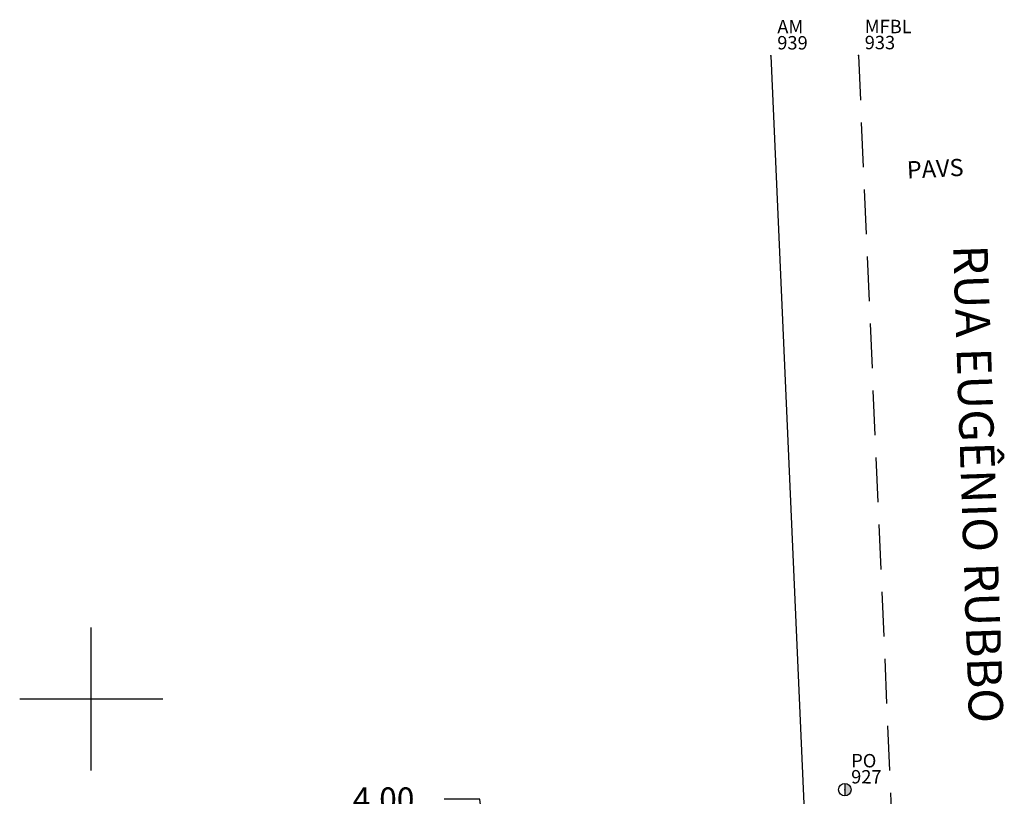
# Model space of a CAD drawing. Extents: x 181218 to 190455, y 1680314 to 1683417.
# Drawn here: x 184496 to 184551, y 1681345 to 1681388 of the extents above; entities that cross this region are included whole.
import ezdxf

# ---------------------------------------------------------------- set-up
doc = ezdxf.new("R2010")
doc.units = 0
doc.header["$MEASUREMENT"] = 0
for name, pattern in [('DASHED', [0.75, 0.5, -0.25]), ('DASHED2', [0.375, 0.25, -0.125]), ('LIN0', [0])]:
    doc.linetypes.add(name, pattern=pattern)
doc.layers.get('0').update_dxf_attribs({"linetype": 'LIN0'})
doc.layers.get('DEFPOINTS').update_dxf_attribs({"linetype": 'CONTINUOUS'})
for name, color, linetype in [('_TG', 7, 'LIN0'), ('ARVORE', 3, 'CONTINUOUS'), ('COTAS', 7, 'CONTINUOUS'), ('MALHAPLB', 151, 'CONTINUOUS'), ('MF_EXISTENTE', 1, 'DASHED'), ('MURO', 7, 'BATTING'), ('POSTECONCRETO', 7, 'CONTINUOUS'), ('POSTEMADEIRA', 7, 'CONTINUOUS'), ('TEXTOS', 7, 'CONTINUOUS'), ('TG', 7, 'LIN0')]:
    doc.layers.add(name, color=color, linetype=linetype)
doc.styles.add('ROMANS', font='romans')
doc.styles.get("Standard").update_dxf_attribs({"font": 'monotxt.shx'})
doc.linetypes.add('BATTING', pattern='A,0.0001,-0.1,[134,ltypeshp.shx,S=0.1,R=0,X=-0.1,Y=0],-0.2,[134,ltypeshp.shx,S=0.1,R=180,X=0.1,Y=0],-0.1', length=0.4001)
doc.dimstyles.get("Standard").update_dxf_attribs({"dimtxt": 0.18, "dimasz": 0.18, "dimexe": 0.18, "dimexo": 0.0625, "dimgap": 0.09, "dimtad": 0, "dimtih": 1, "dimtoh": 1, "dimdec": 4, "dimzin": 0, "dimtxsty": 'STANDARD', "dimcen": 0.09, "dimazin": 3, "dimtfac": 1, "dimtdec": 4, "dimtofl": 0, "dimtmove": 0, "dimatfit": 3, "dimtolj": 1, "dimtzin": 0})

# ---------------------------------------------------------------- blocks, each defined once
blk = doc.blocks.new('PC')
at = {"layer": 'POSTECONCRETO'}
blk.add_hatch(color=256, dxfattribs=at).paths.add_polyline_path([(0.347, 0, 0.413152), (0.001, 0.347), (-0.001, -0.347, 0.415276)])
blk.add_circle((0, 0), 0.347, dxfattribs=at)
at = {"layer": 'POSTEMADEIRA'}
blk.add_line((0.001, 0.347), (-0.001, -0.347), dxfattribs=at)
blk = doc.blocks.new('SIMB5')
at = {"color": 0}
blk.add_point((0, 0), dxfattribs=at)
for tag in ['COTA', 'PONTO', 'DESC']:
    blk.add_attdef(tag, (0, 0), '', height=1)
blk = doc.blocks.new('SEVERO')
at = {"layer": '_TG', "color": 3}
ref = blk.add_blockref('SIMB5', (184537.62, 1681395.46), dxfattribs=at)
ref.add_attrib('PONTO', '939', (184537.97, 1681395.81), dxfattribs={"color": 1, "height": 0.75, "style": 'ROMANS'})
ref.add_attrib('DESC', 'AM', (184537.97, 1681396.71), dxfattribs={"color": 4, "height": 0.75, "style": 'ROMANS'})
ref = blk.add_blockref('SIMB5', (184542.51, 1681395.49), dxfattribs=at)
ref.add_attrib('PONTO', '933', (184542.86, 1681395.84), dxfattribs={"color": 1, "height": 0.75, "style": 'ROMANS'})
ref.add_attrib('DESC', 'MFBL', (184542.86, 1681396.74), dxfattribs={"color": 4, "height": 0.75, "style": 'ROMANS'})
blk = doc.blocks.new('_OBLIQUE')
at = {"color": 0, "linetype": 'BYBLOCK'}
blk.add_line((-0.5, -0.5), (0.5, 0.5), dxfattribs=at)
blk = doc.blocks.new('*D242')
at = {"layer": 'COTAS'}
for p, q in [((184521.734, 1681344.408), (184519.734, 1681344.408)), ((184522.663, 1681336.937), (184521.734, 1681344.408)), ((184522.554, 1681338.934), (184522.084, 1681338.916)), ((184522.742, 1681334.939), (184522.584, 1681338.936)), ((184522.712, 1681334.938), (184522.242, 1681334.919))]:
    blk.add_line(p, q, dxfattribs=at)
at = {"layer": 'DEFPOINTS', "color": 0}
for p in [(184522.584, 1681338.936), (184522.654, 1681338.938), (184522.812, 1681334.941)]:
    blk.add_point(p, dxfattribs=at)
at = {"layer": 'COTAS', "xscale": 0.6, "yscale": 0.6, "zscale": 0.6}
for p, rotation in [((184522.584, 1681338.936), 92.2651961148772), ((184522.742, 1681334.939), 272.2651961148772)]:
    blk.add_blockref('_OBLIQUE', p, dxfattribs=dict(at, rotation=rotation))
at = {"layer": 'COTAS', "insert": (184516.35, 1681344.408), "char_height": 1.3, "attachment_point": 5}
blk.add_mtext('\\A1;4.00', dxfattribs=at)

msp = doc.modelspace()

# ---------------------------------------------------------------- linework, layer by layer
at = {"layer": 'MALHAPLB'}
for p, q in [((184500, 1681346), (184500, 1681354)), ((184500, 1681346), (184500, 1681354)), ((184496, 1681350), (184504, 1681350)), ((184496, 1681350), (184504, 1681350))]:
    msp.add_line(p, q, dxfattribs=at)
at = {"layer": 'MF_EXISTENTE', "linetype": 'DASHED2', "ltscale": 10}
msp.add_line((184542.903, 1681385.968), (184544.871, 1681340.799), dxfattribs=at)
at = {"layer": 'MURO', "ltscale": 3}
msp.add_line((184538.013, 1681385.956), (184540.036, 1681339.968), dxfattribs=at)

# ---------------------------------------------------------------- block references
at = {"layer": '_TG', "color": 3}
ref = msp.add_blockref('SIMB5', (184542.144, 1681344.93), dxfattribs=dict(at, rotation=359.7923))
ref.add_attrib('PONTO', '927', (184542.495, 1681345.279), dxfattribs={"color": 1, "height": 0.75, "rotation": 359.7923, "style": 'ROMANS'})
ref.add_attrib('DESC', 'PO', (184542.499, 1681346.179), dxfattribs={"color": 4, "height": 0.75, "rotation": 359.7923, "style": 'ROMANS'})
ref = msp.add_blockref('SIMB5', (184542.144, 1681344.93), dxfattribs=dict(at, rotation=359.7923))
ref.add_attrib('PONTO', '927', (184542.495, 1681345.279), dxfattribs={"color": 1, "height": 0.75, "rotation": 359.7923, "style": 'ROMANS'})
ref.add_attrib('DESC', 'PO', (184542.499, 1681346.179), dxfattribs={"color": 4, "height": 0.75, "rotation": 359.7923, "style": 'ROMANS'})
at = {"layer": 'ARVORE', "rotation": 359.7923}
msp.add_blockref('PC', (184542.144, 1681344.93), dxfattribs=at)
at = {"layer": 'TG', "linetype": 'CONTINUOUS', "rotation": 359.7923}
msp.add_blockref('SEVERO', (-6093.522, 670.5), dxfattribs=at)
msp.add_blockref('SEVERO', (-6093.522, 670.5), dxfattribs=at)

# ---------------------------------------------------------------- texts
at = {"layer": 'TEXTOS'}
msp.add_text('PAVS', height=0.9639, rotation=2.8961, dxfattribs=at).set_placement((184545.637, 1681379.082))
at = {"layer": 'TEXTOS', "color": 7}
msp.add_text('RUA EUGÊNIO RUBBO', height=1.9278, rotation=271.9201, dxfattribs=at).set_placement((184548.198, 1681375.355))

# ---------------------------------------------------------------- dimensions: what is measured, and where the dimension line sits
at = {"layer": 'COTAS'}
dim = msp.add_linear_dim(base=(184522.584, 1681338.936), p1=(184522.812, 1681334.941), p2=(184522.654, 1681338.938), angle=92.2652, dimstyle='STANDARD', override={"dimtxt": 1.3, "dimasz": 0.6, "dimexe": 0.5, "dimexo": 0.1, "dimgap": 1, "dimdec": 2, "dimblk1": 'OBLIQUE', "dimblk2": 'OBLIQUE', "dimsah": 1, "dimcen": 0, "dimclrd": 256, "dimclre": 256, "dimclrt": 256, "dimtdec": 2, "dimtmove": 1}, dxfattribs=at)
dim.commit()
dim.dimension.update_dxf_attribs({"geometry": '*D242', "text_midpoint": (184518.734, 1681344.408), "dimtype": 161})

doc.saveas('drawing.dxf')
